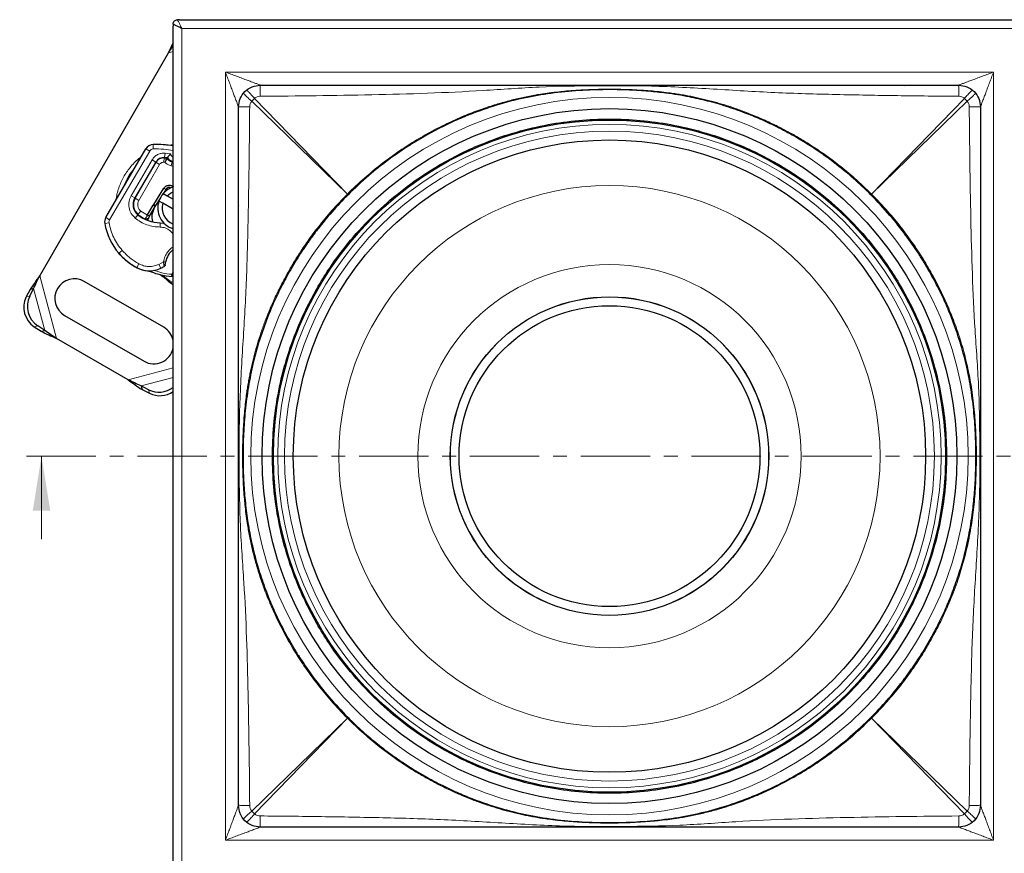
# Model space of a CAD drawing. Units: millimetres. Extents: x 0 to 420, y 0 to 297.
# Drawn here: x 73 to 163, y 44 to 120 of the extents above; entities that cross this region are included whole.
import ezdxf

# ---------------------------------------------------------------- set-up
doc = ezdxf.new("R2010")
doc.units = ezdxf.units.MM
doc.linetypes.add('CENTER', pattern=[10.16, 6.35, -1.27, 1.27, -1.27])

msp = doc.modelspace()

# ---------------------------------------------------------------- linework, layer by layer
at = {"color": 7, "linetype": 'Continuous', "lineweight": 25}
for p, q in [((87.7103, 120.2076), (87.5303, 120.2076)), ((87.7103, 120.2076), (166.5503, 120.2076)), ((87.1303, 119.8076), (87.1303, 119.6276)), ((87.1303, 40.7876), (87.1303, 119.6276)), ((74.9052, 96.7395), (86.7007, 117.17)), ((95.1303, 114.2076), (159.1303, 114.2076)), ((154.1689, 114.1729), (154.218, 114.2076)), ((93.1303, 48.2076), (93.1303, 112.2076)), ((161.1303, 112.2076), (161.1303, 48.2076)), ((80.9644, 102.0732), (84.6417, 108.3679)), ((86.324, 107.5357), (86.5219, 107.5159)), ((85.5574, 107.16), (83.6333, 103.8663)), ((83.6444, 103.8362), (85.5516, 107.1397)), ((87.0329, 107.2188), (87.1303, 107.1994)), ((85.3545, 103.2747), (86.29, 104.7549)), ((86.8268, 104.8322), (86.7438, 104.8308)), ((83.5306, 103.6392), (83.6444, 103.8362)), ((86.459, 104.6481), (86.2081, 104.251)), ((86.2341, 104.281), (86.5895, 104.0758)), ((86.5895, 104.0758), (87.1303, 103.7635)), ((84.7956, 102.3102), (85.3086, 103.1987)), ((84.9688, 102.2102), (85.4818, 103.0987)), ((85.3086, 103.1987), (85.3545, 103.2747)), ((85.9067, 103.774), (85.5236, 103.1679)), ((86.1895, 103.3829), (85.8341, 103.5881)), ((87.1303, 102.8398), (86.1895, 103.3829)), ((84.5823, 101.938), (84.8661, 102.0324)), ((84.8661, 102.0324), (84.7504, 101.832)), ((84.7819, 102.2865), (84.7956, 102.3102)), ((84.9618, 102.198), (84.9688, 102.2102)), ((82.2893, 98.6509), (82.1335, 98.8391)), ((86.3803, 96.6224), (85.9038, 96.8469)), ((85.933, 96.8389), (85.9057, 96.8464)), ((85.9946, 96.7947), (86.2656, 96.639)), ((87.0776, 96.6677), (86.9964, 96.8414)), ((87.1303, 96.6655), (87.0776, 96.6677)), ((86.2685, 92.0213), (78.9938, 96.2213)), ((86.8966, 96.0465), (86.731, 96.1736)), ((87.1303, 95.9116), (86.8966, 96.0465)), ((74.0192, 95.474), (73.6704, 94.7949)), ((73.997, 94.8824), (74.3458, 95.5615)), ((74.3458, 95.5615), (74.0192, 95.474)), ((77.1938, 93.1036), (84.4685, 88.9036)), ((74.4024, 92.0628), (75.0441, 91.6491)), ((75.3706, 91.7366), (74.729, 92.1503)), ((75.0441, 91.6491), (75.3706, 91.7366)), ((83.0182, 87.2006), (76.4441, 90.9961)), ((84.8753, 86.2924), (84.1962, 86.6412)), ((84.1962, 86.6412), (84.2837, 86.3146)), ((84.2837, 86.3146), (84.9628, 85.9658)), ((159.1303, 46.2076), (95.1303, 46.2076))]:
    msp.add_line(p, q, dxfattribs=at)
at = {"color": 8, "linetype": 'Continuous', "lineweight": 18}
for p, q in [((87.9303, 41.0076), (87.9303, 119.4076)), ((87.9303, 119.4076), (166.3303, 119.4076)), ((86.7007, 117.17), (87.1303, 117.2851)), ((91.9303, 115.4076), (162.3303, 115.4076)), ((91.9303, 45.0076), (91.9303, 115.4076)), ((162.3303, 115.4076), (162.3303, 45.0076)), ((94.347, 112.7358), (94.6021, 112.9909)), ((103.108, 104.2305), (94.6021, 112.9909)), ((159.6585, 112.9909), (151.1526, 104.2305)), ((159.6585, 112.9909), (159.9136, 112.7358)), ((94.347, 112.7358), (103.1075, 104.2299)), ((151.1531, 104.2299), (159.9136, 112.7358)), ((84.987, 108.1661), (84.6417, 108.3679)), ((85.3087, 108.764), (85.3206, 108.3641)), ((87.1303, 108.7671), (86.5552, 108.6752)), ((84.987, 108.1661), (81.3098, 101.8714)), ((86.324, 107.5357), (86.2842, 107.1377)), ((86.3968, 107.971), (86.36, 107.5727)), ((86.9056, 107.909), (86.3968, 107.971)), ((85.2121, 107.3618), (83.2879, 104.0681)), ((85.898, 106.9397), (83.9908, 103.6362)), ((85.2121, 107.3618), (85.5574, 107.16)), ((85.898, 106.9397), (85.5516, 107.1397)), ((86.2842, 107.1377), (86.3779, 107.1283)), ((87.0329, 107.2188), (86.9547, 106.8265)), ((86.9547, 106.8265), (87.1303, 106.7915)), ((86.459, 104.6481), (86.29, 104.7549)), ((83.6333, 103.8663), (83.2879, 104.0681)), ((83.6444, 103.8362), (83.9908, 103.6362)), ((103.1267, 104.2112), (103.1075, 104.2299)), ((85.4818, 103.0987), (85.3086, 103.1987)), ((85.3545, 103.2747), (85.5236, 103.1679)), ((93.1398, 103.1628), (93.1303, 103.1464)), ((93.1662, 103.2111), (93.1398, 103.1628)), ((80.9644, 102.0732), (81.3098, 101.8714)), ((83.54, 102.8555), (83.5526, 102.8773)), ((83.6475, 102.0299), (83.903, 102.3377)), ((84.1665, 102.669), (83.9126, 102.3599)), ((84.1665, 102.669), (84.7819, 102.2865)), ((84.3884, 102.005), (84.4023, 102.0291)), ((84.7819, 102.2865), (84.9618, 102.198)), ((84.7956, 102.3102), (84.9688, 102.2102)), ((81.261, 101.6019), (80.8667, 101.5341)), ((85.9516, 101.1998), (85.9511, 101.5998)), ((82.4694, 99.0623), (82.1681, 98.7991)), ((82.2893, 98.6509), (82.2961, 98.6573)), ((83.8071, 97.4826), (83.9991, 97.8335)), ((83.8179, 97.4767), (83.8162, 97.4735)), ((85.8253, 97.7854), (86.2463, 98.0287)), ((85.9986, 97.4248), (85.8253, 97.7854)), ((76.4441, 90.9961), (74.9052, 96.7395)), ((86.3803, 96.6224), (86.8678, 96.2563)), ((86.9946, 96.1826), (86.8678, 96.2563)), ((87.1303, 96.1231), (86.9946, 96.1826)), ((73.6704, 94.7949), (73.997, 94.8824)), ((75.3706, 91.7366), (74.3458, 95.5615)), ((74.729, 92.1503), (74.4024, 92.0628)), ((87.1303, 88.3024), (83.0182, 87.2006)), ((87.1303, 87.4273), (84.1962, 86.6412)), ((84.9628, 85.9658), (84.8753, 86.2924)), ((103.1075, 56.1853), (94.347, 47.6795)), ((94.6021, 47.4243), (103.108, 56.1848)), ((103.1267, 56.204), (103.108, 56.1848)), ((151.1339, 56.204), (151.1531, 56.1853)), ((151.1526, 56.1848), (159.6585, 47.4243)), ((159.9136, 47.6795), (151.1531, 56.1853)), ((94.6021, 47.4243), (94.347, 47.6795)), ((159.9136, 47.6795), (159.6585, 47.4243)), ((162.3303, 45.0076), (91.9303, 45.0076))]:
    msp.add_line(p, q, dxfattribs=at)
at = {"color": 7, "linetype": 'CENTER', "lineweight": 18}
msp.add_line((181.6529, 80.2076), (73.072, 80.2076), dxfattribs=at)
at = {"color": 7, "linetype": 'Continuous', "lineweight": 18}
msp.add_line((75.072, 72.6076), (75.072, 80.2076), dxfattribs=at)
at = {"color": 7, "linetype": 'Continuous', "lineweight": 25, "flags": 128}
for points in [[(86.5895, 104.0758), (86.8882, 104.3147), (87.1303, 104.4376)], [(85.9511, 101.5998), (86.2606, 101.5734), (86.2899, 101.5681)]]:
    msp.add_lwpolyline(points, dxfattribs=at)
at = {"color": 8, "linetype": 'Continuous', "lineweight": 18, "flags": 128}
for points in [[(103.1692, 104.1687), (103.148, 104.19), (103.1267, 104.2112)], [(151.1339, 104.2112), (151.1126, 104.19), (151.0914, 104.1687)], [(151.1531, 104.2299), (151.1435, 104.2206), (151.1339, 104.2112)], [(103.1692, 56.2465), (103.148, 56.2253), (103.1267, 56.204)], [(151.0914, 56.2465), (151.1126, 56.2253), (151.1339, 56.204)]]:
    msp.add_lwpolyline(points, dxfattribs=at)
at = {"color": 8, "linetype": 'Continuous', "lineweight": 18}
for radius in [32.8801, 30.4, 29.78, 24.8, 17.5664, 14.5865]:
    msp.add_circle((127.1303, 80.2076), radius, dxfattribs=at)
at = {"color": 7, "linetype": 'Continuous', "lineweight": 25}
for radius in [31.8467, 30.8, 28.98, 14.6, 14.5932, 13.786]:
    msp.add_circle((127.1303, 80.2076), radius, dxfattribs=at)
for centre, radius, start, end in [((85.3324, 107.9643), 0.8, 91.700174, 149.707116), ((85.5911, 99.2482), 9.52, 80.695823, 91.700174), ((86.2444, 106.7397), 0.8, 84.291063, 150), ((86.2827, 106.7363), 0.84, 84.723179, 149.707116), ((85.5911, 99.2482), 8.36, 82.975359, 84.723179), ((87.1807, 107.9607), 0.7565, 220.068623, 258.730206), ((87.2054, 107.9192), 0.7, 212.273526, 263.841213), ((87.7311, 102.9547), 2, 107.483032, 138.463041), ((86.7972, 104.4344), 0.4, 66.046767, 147.707557), ((84.6695, 103.261), 1.2, 149.707116, 230.301544), ((84.649, 103.2562), 1.16, 150, 230.594428), ((87.7311, 102.9547), 2, 138.463041, 161.536959), ((87.2311, 102.0887), 2.02, 147.707557, 150), ((87.7311, 102.9547), 2, 161.536959, 252.516968), ((87.7311, 102.9547), 1.6, 164.477512, 247.942976), ((81.6552, 101.6696), 0.8, 149.707116, 189.75692), ((85.9469, 104.7998), 3.2, 230.301544, 270.074294), ((85.9186, 104.8016), 3.16, 230.594428, 244.984532), ((86.3857, 102.4831), 5.6, 189.75692, 221.135988), ((86.687, 102.7462), 6, 221.135988, 241.315727), ((86.6691, 102.7518), 6, 223.116259, 241.608611), ((88.4233, 97.5937), 2.02, 129.798819, 168.699754), ((84.9591, 99.588), 2.4, 241.315727, 295.666265), ((84.9573, 99.5848), 2.4, 241.608611, 265.790229), ((84.4393, 100.6696), 3.6, 295.666265, 301.386957), ((87.3311, 102.2619), 5.6, 247.172778, 255.233118), ((87.3311, 102.2619), 5.6, 255.233118, 267.404614), ((78.0938, 94.6624), 1.8, 60, 240), ((75.5897, 93.8451), 2.1415, 153.671152, 236.328848), ((75.9163, 93.9326), 2.1415, 153.671152, 236.328848), ((85.3685, 90.4624), 1.8, 11.81784, 60), ((85.3685, 90.4624), 1.8, 240, 348.18216), ((85.8249, 88.2263), 2.1545, 243.847607, 307.293299), ((85.913, 87.8888), 2.1449, 243.705693, 304.579012)]:
    msp.add_arc(centre, radius, start, end, dxfattribs=at)
at = {"color": 8, "linetype": 'Continuous', "lineweight": 18}
for centre, radius, start, end in [((87.7311, 102.9547), 5.5027, 138.517405, 160.896826), ((81.6552, 101.6696), 0.4, 149.707116, 189.75692)]:
    msp.add_arc(centre, radius, start, end, dxfattribs=at)
at = {"color": 7, "linetype": 'Continuous', "lineweight": 25}
for points, knots in [([(87.1303, 119.8076), (87.1364, 119.8601), (87.1486, 119.9648), (87.2409, 120.0971), (87.3735, 120.1885), (87.478, 120.2013), (87.5303, 120.2076)], [0, 0, 0, 0, 0.2504489, 0.50013563, 0.75007499, 1, 1, 1, 1]), ([(87.9303, 119.4076), (87.8303, 119.4576), (87.625, 119.5603), (87.3967, 119.6745), (87.2572, 119.7441), (87.1836, 119.781), (87.1385, 119.8035), (87.133, 119.8063), (87.1303, 119.8076)], [0, 0, 0, 0, 0.251726, 0.5167842, 0.6485152, 0.7718252, 0.8870768, 1, 1, 1, 1]), ([(87.1303, 118.1058), (87.0946, 118.0322), (86.9485, 117.731), (86.8074, 117.4115), (86.7007, 117.17)], [0, 0, 0, 0, 0.2443954, 1, 1, 1, 1]), ([(86.7007, 117.17), (86.8225, 117.355), (86.9645, 117.5709), (87.1096, 117.7751), (87.1303, 117.8042)], [0, 0, 0, 0, 0.8574595, 1, 1, 1, 1]), ([(139.5805, 111.6537), (139.0076, 111.8621), (137.8699, 112.2762), (136.1551, 112.7611), (134.3051, 113.1799), (132.5009, 113.469), (130.6643, 113.6637), (128.9481, 113.7722), (126.9248, 113.8151), (124.6278, 113.75), (122.1044, 113.5281), (119.5746, 113.1167), (117.0962, 112.5143), (115.4806, 111.9388), (114.6801, 111.6537)], [0, 0, 0, 0, 0.0719603, 0.1429048, 0.2102208, 0.2958266, 0.3584598, 0.4282384, 0.4987845, 0.5973251, 0.6993956, 0.7976287, 0.8997193, 1, 1, 1, 1]), ([(96.2325, 80.2076), (96.2573, 81.1499), (96.3068, 83.0345), (96.7153, 85.8814), (97.3845, 88.7468), (98.2518, 91.2932), (99.2068, 93.4888), (100.1638, 95.3383), (101.4361, 97.4365), (103.1037, 99.7215), (105.2432, 102.0947), (107.6164, 104.2343), (109.9013, 105.9018), (111.9995, 107.1741), (113.849, 108.1311), (116.0447, 109.0863), (118.5912, 109.9525), (121.4565, 110.6258), (124.3033, 111.0197), (127.1302, 111.1483), (129.9572, 111.0197), (132.804, 110.6259), (135.6694, 109.9525), (138.2158, 109.0863), (140.4115, 108.1311), (142.261, 107.1742), (144.3592, 105.9019), (146.6442, 104.2343), (149.0174, 102.0947), (151.1569, 99.7215), (152.8245, 97.4366), (154.0968, 95.3384), (155.0538, 93.4889), (156.0088, 91.2932), (156.8761, 88.7468), (157.5453, 85.8814), (157.9538, 83.0346), (158.0033, 81.15), (158.0281, 80.2076)], [0, 0, 0, 0, 0.029122, 0.058245, 0.0887289, 0.1199866, 0.1412589, 0.1627064, 0.1843167, 0.2170708, 0.25, 0.2829292, 0.3156833, 0.3372917, 0.3587391, 0.3800134, 0.4112711, 0.441755, 0.4708764, 0.5, 0.5291214, 0.558245, 0.5887289, 0.6199866, 0.6412589, 0.6627064, 0.6843167, 0.7170708, 0.75, 0.7829292, 0.8156833, 0.8372917, 0.8587391, 0.8800134, 0.9112711, 0.941755, 0.970877, 1, 1, 1, 1]), ([(114.6801, 111.6537), (114.4556, 111.566), (113.9941, 111.3857), (113.2916, 111.0874), (112.5595, 110.7568), (111.8, 110.3899), (111.0147, 109.9849), (110.2057, 109.539), (109.3753, 109.0498), (108.2453, 108.3383), (106.7822, 107.318), (104.9696, 105.8861), (103.791, 104.7619), (103.1692, 104.1687)], [0, 0, 0, 0, 0.0522828, 0.107466, 0.1655502, 0.2265357, 0.2904227, 0.3572112, 0.4269012, 0.4994925, 0.6468339, 0.8136698, 1, 1, 1, 1]), ([(151.0914, 104.1687), (150.5677, 104.6717), (149.5656, 105.6343), (148.3625, 106.6179), (147.5795, 107.2164), (147.1961, 107.5006), (146.8192, 107.7718), (146.4493, 108.0304), (146.0866, 108.2768), (145.2905, 108.8027), (144.0823, 109.5394), (142.4761, 110.3935), (140.992, 111.0912), (140.0325, 111.4736), (139.5805, 111.6537)], [0, 0, 0, 0, 0.1574665, 0.3013379, 0.3367762, 0.3712816, 0.4048542, 0.437494, 0.4692011, 0.4999754, 0.6444637, 0.775963, 0.894474, 1, 1, 1, 1]), ([(86.6135, 107.5454), (86.6146, 107.547), (86.6166, 107.5502), (86.6329, 107.5758), (86.6587, 107.6148), (86.7059, 107.6827), (86.7833, 107.7878), (86.8648, 107.8685), (86.9056, 107.909)], [0, 0, 0, 0, 0.1231397, 0.2444406, 0.375002, 0.4996462, 0.7493232, 1, 1, 1, 1]), ([(86.29, 104.7549), (86.3164, 104.7913), (86.3694, 104.8642), (86.4772, 104.9475), (86.5993, 105.0063), (86.7317, 105.0358), (86.8678, 105.0358), (86.9985, 105.003), (87.0881, 104.9663), (87.1265, 104.9347), (87.1303, 104.9316)], [0, 0, 0, 0, 0.1406642, 0.2813284, 0.4219927, 0.5626569, 0.7033211, 0.8439853, 0.9846495, 1, 1, 1, 1]), ([(103.1692, 104.1687), (102.6662, 103.6451), (101.7037, 102.6429), (100.7201, 101.4398), (100.1215, 100.6568), (99.8374, 100.2734), (99.5661, 99.8966), (99.3075, 99.5266), (99.0611, 99.1639), (98.5353, 98.3679), (97.7985, 97.1597), (96.9444, 95.5535), (96.2467, 94.0693), (95.8644, 93.1098), (95.6843, 92.6579)], [0, 0, 0, 0, 0.1574665, 0.3013379, 0.3367762, 0.3712816, 0.4048542, 0.437494, 0.4692011, 0.4999755, 0.6444637, 0.775963, 0.894474, 1, 1, 1, 1]), ([(158.5763, 92.6579), (158.4886, 92.8824), (158.3084, 93.3438), (158.01, 94.0463), (157.6794, 94.7784), (157.3126, 95.5379), (156.9076, 96.3232), (156.4617, 97.1322), (155.9724, 97.9627), (155.261, 99.0926), (154.2407, 100.5557), (152.8087, 102.3683), (151.6845, 103.5469), (151.0914, 104.1687)], [0, 0, 0, 0, 0.0522828, 0.107466, 0.1655502, 0.2265357, 0.2904227, 0.3572112, 0.4269012, 0.4994925, 0.6468339, 0.8136698, 1, 1, 1, 1]), ([(85.2703, 101.7142), (85.2378, 101.9294), (85.1655, 102.4097), (85.3693, 102.8536), (85.4818, 103.0987)], [0, 0, 0, 0, 0.4479553, 1, 1, 1, 1]), ([(84.5823, 101.938), (84.5853, 101.9432), (84.5897, 101.9509), (84.6157, 101.9966), (84.6484, 102.0538), (84.692, 102.1299), (84.7411, 102.2157), (84.7681, 102.2626), (84.7819, 102.2865)], [0, 0, 0, 0, 0.2512887, 0.3786799, 0.5068557, 0.7419028, 0.8681972, 1, 1, 1, 1]), ([(84.9618, 102.198), (84.949, 102.1759), (84.9235, 102.1318), (84.8921, 102.0774), (84.8703, 102.0397), (84.8675, 102.0348), (84.8661, 102.0324)], [0, 0, 0, 0, 0.2543788, 0.5057555, 0.7538042, 1, 1, 1, 1]), ([(86.4095, 97.7515), (86.4096, 97.7526), (86.4097, 97.7549), (86.4112, 97.7724), (86.4136, 97.7981), (86.4183, 97.841), (86.4269, 97.9064), (86.4373, 97.9618), (86.4424, 97.9895)], [0, 0, 0, 0, 0.1316821, 0.2619678, 0.3866762, 0.5147457, 0.7577354, 1, 1, 1, 1]), ([(84.7812, 97.1913), (84.7969, 97.1899), (84.8302, 97.1871), (84.8924, 97.1785), (84.9606, 97.1653), (85.0353, 97.1456), (85.1047, 97.1223), (85.1412, 97.1075), (85.1586, 97.1005)], [0, 0, 0, 0, 0.1053751, 0.2239328, 0.4709015, 0.7361236, 0.8746205, 1, 1, 1, 1]), ([(86.2656, 96.639), (86.3371, 96.5674), (86.4805, 96.424), (86.6474, 96.2572), (86.731, 96.1736)], [0, 0, 0, 0, 0.4989143, 1, 1, 1, 1]), ([(87.1478, 97.0652), (87.1282, 97.0351), (87.0901, 96.9766), (87.0467, 96.9133), (87.0204, 96.8753), (87.0067, 96.856), (86.998, 96.8437), (86.997, 96.8422), (86.9964, 96.8414)], [0, 0, 0, 0, 0.2912598, 0.5654459, 0.6879243, 0.8028337, 0.9033298, 1, 1, 1, 1]), ([(87.1303, 96.7207), (87.1168, 96.7066), (87.0866, 96.6751), (87.0808, 96.6703), (87.0776, 96.6677)], [0, 0, 0, 0, 0.4451985, 1, 1, 1, 1]), ([(95.6843, 92.6579), (95.4352, 91.9674), (94.975, 90.6914), (94.4289, 88.6455), (94.0105, 86.5756), (93.7271, 84.3968), (93.5684, 82.282), (93.5502, 80.8909), (93.5412, 80.2076)], [0, 0, 0, 0, 0.1732418, 0.3201534, 0.4995456, 0.6715553, 0.838683, 1, 1, 1, 1]), ([(158.5763, 67.7574), (158.7875, 68.338), (159.2036, 69.4819), (159.6902, 71.2064), (160.1089, 73.066), (160.3986, 74.8848), (160.5918, 76.7375), (160.6984, 78.4573), (160.7343, 80.341), (160.6849, 82.3292), (160.529, 84.4407), (160.2549, 86.5409), (159.8403, 88.6227), (159.2963, 90.6621), (158.8166, 91.9917), (158.5763, 92.6579)], [0, 0, 0, 0, 0.072916, 0.1436692, 0.2113573, 0.2978863, 0.3609218, 0.4312374, 0.5012476, 0.5832884, 0.6659506, 0.751109, 0.8331814, 0.9164218, 1, 1, 1, 1]), ([(93.5412, 80.2076), (93.548, 79.6167), (93.5617, 78.4213), (93.6783, 76.6059), (93.8779, 74.7729), (94.1749, 72.9631), (94.5666, 71.223), (95.0551, 69.488), (95.4676, 68.3534), (95.6843, 67.7574)], [0, 0, 0, 0, 0.1395231, 0.2822184, 0.4293379, 0.5747569, 0.7150273, 0.8503183, 1, 1, 1, 1]), ([(158.0281, 80.2076), (158.0033, 79.2653), (157.9538, 77.3807), (157.5453, 74.5339), (156.8761, 71.6685), (156.0088, 69.1221), (155.0538, 66.9265), (154.0968, 65.077), (152.8245, 62.9787), (151.1569, 60.6938), (149.0174, 58.3206), (146.6442, 56.181), (144.3592, 54.5134), (142.2611, 53.2411), (140.4116, 52.2842), (138.2159, 51.329), (135.6694, 50.4627), (132.8041, 49.7894), (129.9573, 49.3956), (127.1304, 49.2669), (124.3034, 49.3956), (121.4566, 49.7894), (118.5912, 50.4627), (116.0448, 51.3289), (113.8491, 52.2842), (111.9996, 53.2411), (109.9014, 54.5134), (107.6164, 56.181), (105.2432, 58.3206), (103.1037, 60.6938), (101.4361, 62.9787), (100.1638, 65.0769), (99.2068, 66.9264), (98.2518, 69.122), (97.3845, 71.6685), (96.7153, 74.5339), (96.3068, 77.3807), (96.2573, 79.2653), (96.2325, 80.2076)], [0, 0, 0, 0, 0.029122, 0.058245, 0.0887289, 0.1199866, 0.1412589, 0.1627064, 0.1843167, 0.2170708, 0.25, 0.2829292, 0.3156833, 0.3372917, 0.3587391, 0.3800134, 0.4112711, 0.441755, 0.4708764, 0.5, 0.5291214, 0.558245, 0.5887289, 0.6199866, 0.6412589, 0.6627064, 0.6843167, 0.7170708, 0.75, 0.7829292, 0.8156833, 0.8372917, 0.8587391, 0.8800134, 0.9112711, 0.941755, 0.970877, 1, 1, 1, 1]), ([(95.6843, 67.7574), (95.772, 67.5329), (95.9522, 67.0715), (96.2506, 66.369), (96.5812, 65.6368), (96.948, 64.8773), (97.353, 64.092), (97.7989, 63.2831), (98.2882, 62.4526), (98.9996, 61.3227), (100.0199, 59.8596), (101.4518, 58.0469), (102.5761, 56.8684), (103.1692, 56.2465)], [0, 0, 0, 0, 0.0522832, 0.1074668, 0.1655512, 0.2265367, 0.2904236, 0.3572119, 0.4269016, 0.4994923, 0.6468322, 0.8136681, 1, 1, 1, 1]), ([(151.0914, 56.2465), (151.5944, 56.7702), (152.5569, 57.7723), (153.5405, 58.9755), (154.1391, 59.7585), (154.4232, 60.1419), (154.6945, 60.5187), (154.9531, 60.8886), (155.1995, 61.2513), (155.7253, 62.0474), (156.4621, 63.2556), (157.3162, 64.8618), (158.0139, 66.3459), (158.3962, 67.3054), (158.5763, 67.7574)], [0, 0, 0, 0, 0.1574665, 0.3013379, 0.3367762, 0.3712816, 0.4048542, 0.437494, 0.4692011, 0.4999755, 0.6444637, 0.775963, 0.894474, 1, 1, 1, 1]), ([(103.1692, 56.2465), (103.3925, 56.0275), (103.8342, 55.5944), (104.5114, 54.9753), (105.1879, 54.3873), (105.8638, 53.831), (106.5371, 53.3052), (107.2065, 52.8091), (107.8707, 52.3417), (108.8675, 51.6755), (110.1779, 50.8763), (111.7822, 50.023), (113.2666, 49.3249), (114.2272, 48.9421), (114.6801, 48.7616)], [0, 0, 0, 0, 0.0678552, 0.1341883, 0.1989993, 0.2622881, 0.3240543, 0.3842981, 0.4430193, 0.5002178, 0.6443728, 0.7757209, 0.8942623, 1, 1, 1, 1]), ([(139.5805, 48.7616), (139.805, 48.8493), (140.2665, 49.0295), (140.969, 49.3279), (141.7011, 49.6585), (142.4606, 50.0253), (143.2459, 50.4304), (144.0549, 50.8762), (144.8853, 51.3655), (146.0153, 52.077), (147.4784, 53.0972), (149.291, 54.5292), (150.4696, 55.6534), (151.0914, 56.2465)], [0, 0, 0, 0, 0.0522828, 0.107466, 0.1655502, 0.2265357, 0.2904227, 0.3572112, 0.4269012, 0.4994925, 0.6468339, 0.8136698, 1, 1, 1, 1]), ([(114.6801, 48.7616), (115.488, 48.4735), (117.0505, 47.9162), (119.5133, 47.3125), (122.015, 46.8962), (124.5734, 46.6681), (127.1015, 46.595), (129.6339, 46.6647), (132.1635, 46.8878), (134.6814, 47.298), (137.1601, 47.899), (138.7695, 48.4726), (139.5805, 48.7616)], [0, 0, 0, 0, 0.1012253, 0.1957528, 0.298934, 0.400418, 0.4987891, 0.5973936, 0.6993755, 0.7983869, 0.8984018, 1, 1, 1, 1])]:
    msp.add_open_spline(points, degree=3, knots=knots, dxfattribs=at)
at = {"color": 8, "linetype": 'Continuous', "lineweight": 18}
for points, knots in [([(87.5303, 120.2076), (87.5317, 120.2049), (87.5345, 120.1994), (87.5569, 120.1544), (87.5938, 120.0808), (87.6635, 119.9412), (87.7776, 119.713), (87.8803, 119.5076), (87.9303, 119.4076)], [0, 0, 0, 0, 0.11291805, 0.22817479, 0.35147373, 0.48321575, 0.74827403, 1, 1, 1, 1]), ([(93.1303, 112.2076), (93.1292, 112.2105), (93.1271, 112.2164), (93.1028, 112.2811), (93.0409, 112.4458), (92.9269, 112.7507), (92.7877, 113.1208), (92.6308, 113.5405), (92.4672, 113.9761), (92.2925, 114.4417), (92.1127, 114.9212), (91.9925, 115.2417), (91.9303, 115.4076)], [0, 0, 0, 0, 0.02944, 0.0608144, 0.1345723, 0.2331993, 0.3605636, 0.4688154, 0.5982771, 0.7322537, 0.8613969, 1, 1, 1, 1]), ([(91.9303, 115.4076), (92.0962, 115.3454), (92.4167, 115.2252), (92.8962, 115.0454), (93.3618, 114.8708), (93.7974, 114.7071), (94.2171, 114.5502), (94.5873, 114.411), (94.8921, 114.297), (95.0568, 114.2351), (95.1215, 114.2109), (95.1274, 114.2087), (95.1303, 114.2076)], [0, 0, 0, 0, 0.1386014, 0.2677427, 0.4017206, 0.5311812, 0.6394363, 0.7667981, 0.8654276, 0.9391849, 0.9705594, 1, 1, 1, 1]), ([(159.1303, 114.2076), (159.1332, 114.2087), (159.1391, 114.2109), (159.2038, 114.2351), (159.3685, 114.297), (159.6733, 114.411), (160.0435, 114.5502), (160.4632, 114.7071), (160.8987, 114.8707), (161.3644, 115.0454), (161.8439, 115.2252), (162.1644, 115.3454), (162.3303, 115.4076)], [0, 0, 0, 0, 0.02944, 0.0608144, 0.1345723, 0.2331993, 0.3605636, 0.4688154, 0.5982771, 0.7322537, 0.8613969, 1, 1, 1, 1]), ([(162.3303, 115.4076), (162.2681, 115.2417), (162.1479, 114.9212), (161.9681, 114.4417), (161.7934, 113.9761), (161.6298, 113.5405), (161.4729, 113.1208), (161.3337, 112.7507), (161.2197, 112.4458), (161.1578, 112.2811), (161.1335, 112.2164), (161.1314, 112.2105), (161.1303, 112.2076)], [0, 0, 0, 0, 0.1386014, 0.2677427, 0.4017206, 0.5311812, 0.6394363, 0.7667981, 0.8654276, 0.9391849, 0.9705594, 1, 1, 1, 1]), ([(93.8494, 113.7436), (93.8719, 113.7372), (93.9169, 113.7242), (94.1183, 113.5301), (94.3558, 113.276), (94.52, 113.0859), (94.6021, 112.9909)], [0, 0, 0, 0, 0.2800305, 0.5593301, 0.7797225, 1, 1, 1, 1]), ([(95.1303, 114.2076), (95.1285, 114.1927), (95.125, 114.163), (95.1204, 113.9337), (95.1169, 113.5994), (95.116, 113.3227), (95.1155, 113.1844)], [0, 0, 0, 0, 0.2503178, 0.5000992, 0.7500487, 1, 1, 1, 1]), ([(95.1155, 113.1844), (96.8214, 113.2011), (100.2315, 113.2347), (105.3432, 113.3191), (110.4508, 113.4528), (115.566, 113.6926), (120.6919, 114.0862), (125.8415, 114.1623), (131.1679, 114.1624), (136.6453, 113.8598), (142.275, 113.4946), (147.8962, 113.3429), (153.5181, 113.2382), (157.2689, 113.2023), (159.1451, 113.1844)], [0, 0, 0, 0, 0.0798699, 0.1596668, 0.239382, 0.3191431, 0.3995134, 0.4799413, 0.5602253, 0.6488104, 0.7367114, 0.8243837, 0.912153, 1, 1, 1, 1]), ([(151.1526, 104.2305), (150.6423, 104.7211), (149.6787, 105.6476), (148.2225, 106.8483), (146.9007, 107.8346), (145.7109, 108.6384), (144.6361, 109.3042), (143.6503, 109.8668), (142.6465, 110.3969), (141.6332, 110.888), (140.6197, 111.3347), (139.6472, 111.7262), (138.6913, 112.076), (137.7052, 112.3995), (136.7166, 112.6876), (135.875, 112.902), (135.2002, 113.0554), (134.695, 113.1615), (134.1771, 113.2614), (133.6556, 113.3524), (133.1049, 113.4386), (132.4593, 113.5281), (131.696, 113.6167), (130.8681, 113.693), (130.0359, 113.7531), (129.2087, 113.7969), (128.3736, 113.826), (127.5639, 113.8403), (126.7448, 113.8411), (125.8933, 113.8269), (124.9871, 113.7949), (124.079, 113.7446), (123.2399, 113.6799), (122.4245, 113.6004), (121.6304, 113.5053), (120.8915, 113.398), (120.2395, 113.2885), (119.6565, 113.1798), (119.0593, 113.0554), (118.4722, 112.921), (117.8838, 112.774), (117.3058, 112.6172), (116.4821, 112.3762), (115.3695, 112.0119), (113.9124, 111.4564), (112.31, 110.7502), (110.6687, 109.9125), (109.0586, 108.9707), (107.5728, 107.989), (106.1149, 106.9095), (104.6177, 105.6808), (103.6302, 104.7321), (103.108, 104.2305)], [0, 0, 0, 0, 0.0399101, 0.0753627, 0.1063569, 0.1328956, 0.1563137, 0.1776467, 0.1968961, 0.2203206, 0.2411368, 0.2593479, 0.2794372, 0.2985311, 0.3178694, 0.3374968, 0.3475017, 0.3568976, 0.3666051, 0.3772474, 0.386751, 0.3980388, 0.4140048, 0.4300852, 0.4449248, 0.4610567, 0.4768014, 0.4920442, 0.5067267, 0.5229978, 0.54007, 0.5578592, 0.5742875, 0.5875317, 0.6040609, 0.6193883, 0.6296313, 0.6413477, 0.6528322, 0.6640336, 0.6753093, 0.6870332, 0.6978071, 0.7237111, 0.7530353, 0.7857172, 0.8224211, 0.8568939, 0.8908652, 0.9227997, 0.9591768, 1, 1, 1, 1]), ([(159.1451, 113.1844), (159.1446, 113.3227), (159.1437, 113.5994), (159.1402, 113.9337), (159.1356, 114.163), (159.1321, 114.1927), (159.1303, 114.2076)], [0, 0, 0, 0, 0.2499513, 0.4999008, 0.7496822, 1, 1, 1, 1]), ([(159.6585, 112.9909), (159.7628, 113.1111), (159.9714, 113.3515), (160.2116, 113.5997), (160.364, 113.7354), (160.3955, 113.7409), (160.4112, 113.7436)], [0, 0, 0, 0, 0.2796481, 0.5591563, 0.7794128, 1, 1, 1, 1]), ([(94.347, 112.7358), (94.2268, 112.8401), (93.9864, 113.0488), (93.7382, 113.2889), (93.6025, 113.4414), (93.597, 113.4728), (93.5943, 113.4885)], [0, 0, 0, 0, 0.2796481, 0.5591563, 0.7794128, 1, 1, 1, 1]), ([(94.6021, 112.9909), (94.6795, 113.0456), (94.8337, 113.1545), (95.0219, 113.1744), (95.1155, 113.1844)], [0, 0, 0, 0, 0.50217252, 1, 1, 1, 1]), ([(159.1451, 113.1844), (159.2387, 113.1744), (159.4269, 113.1545), (159.5811, 113.0456), (159.6585, 112.9909)], [0, 0, 0, 0, 0.4978297, 1, 1, 1, 1]), ([(160.6663, 113.4885), (160.6598, 113.466), (160.6468, 113.421), (160.4528, 113.2196), (160.1986, 112.9821), (160.0086, 112.8179), (159.9136, 112.7358)], [0, 0, 0, 0, 0.28003053, 0.5593301, 0.77972248, 1, 1, 1, 1]), ([(94.1536, 112.2224), (94.0152, 112.222), (93.7386, 112.2211), (93.4042, 112.2176), (93.1749, 112.213), (93.1452, 112.2094), (93.1303, 112.2076)], [0, 0, 0, 0, 0.2499513, 0.4999008, 0.7496822, 1, 1, 1, 1]), ([(94.1536, 48.1929), (94.1374, 49.8985), (94.105, 53.3087), (94.0157, 58.4204), (93.8891, 63.5283), (93.6416, 68.6433), (93.2508, 73.7693), (93.176, 78.9189), (93.1757, 84.2452), (93.4774, 89.7225), (93.8408, 95.3523), (93.9971, 100.9734), (94.0981, 106.5954), (94.1351, 110.3461), (94.1536, 112.2224)], [0, 0, 0, 0, 0.0798628, 0.1596719, 0.2393784, 0.3191491, 0.3995162, 0.4799405, 0.5602246, 0.6488092, 0.7367063, 0.8243875, 0.912147, 1, 1, 1, 1]), ([(94.1536, 112.2224), (94.1635, 112.3161), (94.1835, 112.5042), (94.2923, 112.6584), (94.347, 112.7358)], [0, 0, 0, 0, 0.4978297, 1, 1, 1, 1]), ([(159.9136, 112.7358), (159.9683, 112.6584), (160.0772, 112.5042), (160.0971, 112.3161), (160.107, 112.2224)], [0, 0, 0, 0, 0.5021725, 1, 1, 1, 1]), ([(161.1303, 112.2076), (161.1154, 112.2094), (161.0857, 112.213), (160.8564, 112.2176), (160.522, 112.2211), (160.2454, 112.222), (160.107, 112.2224)], [0, 0, 0, 0, 0.2503178, 0.5000992, 0.7500487, 1, 1, 1, 1]), ([(160.107, 112.2224), (160.1238, 110.5166), (160.1574, 107.1064), (160.2418, 101.9948), (160.3755, 96.8872), (160.6153, 91.7719), (161.0089, 86.6461), (161.085, 81.4964), (161.085, 76.17), (160.7824, 70.6926), (160.4173, 65.0629), (160.2655, 59.4417), (160.1609, 53.8198), (160.125, 50.0691), (160.107, 48.1929)], [0, 0, 0, 0, 0.0798699, 0.1596668, 0.239382, 0.3191431, 0.3995134, 0.4799413, 0.5602253, 0.6488104, 0.7367114, 0.8243837, 0.912153, 1, 1, 1, 1]), ([(85.3206, 108.3641), (85.2869, 108.3608), (85.2194, 108.3541), (85.1264, 108.3113), (85.0443, 108.2501), (85.0061, 108.1941), (84.987, 108.1661)], [0, 0, 0, 0, 0.2498654, 0.4999913, 0.7498656, 1, 1, 1, 1]), ([(87.1303, 108.2312), (86.8522, 108.2748), (86.2528, 108.3688), (85.6459, 108.3658), (85.3206, 108.3641)], [0, 0, 0, 0, 0.4639212, 1, 1, 1, 1]), ([(84.2006, 107.632), (84.1627, 107.6054), (83.8152, 107.3608), (83.2619, 106.7966), (82.6183, 105.9055), (82.1773, 104.9042), (81.9413, 104.1585), (81.9254, 103.748), (81.9242, 103.7161)], [0, 0, 0, 0, 0.0298434, 0.2741373, 0.5046251, 0.735113, 0.9794069, 1, 1, 1, 1]), ([(85.2121, 107.3618), (85.278, 107.4563), (85.4126, 107.6493), (85.7086, 107.8527), (86.0463, 107.9752), (86.2815, 107.9724), (86.3968, 107.971)], [0, 0, 0, 0, 0.244907, 0.5, 0.755093, 1, 1, 1, 1]), ([(86.3779, 107.1283), (86.3954, 107.1777), (86.4306, 107.2769), (86.4715, 107.3858), (86.4968, 107.4524), (86.5162, 107.5023), (86.5197, 107.5105), (86.5219, 107.5159)], [0, 0, 0, 0, 0.24604685, 0.49439448, 0.63049436, 0.76014243, 1, 1, 1, 1]), ([(86.6018, 107.4737), (86.5987, 107.4693), (86.5939, 107.4623), (86.5635, 107.4198), (86.5228, 107.3612), (86.4586, 107.2634), (86.4047, 107.1732), (86.3779, 107.1283)], [0, 0, 0, 0, 0.2334969, 0.3647825, 0.5058111, 0.7538474, 1, 1, 1, 1]), ([(86.9056, 107.909), (86.9086, 107.8814), (86.9147, 107.8262), (86.9535, 107.7495), (87.0111, 107.6851), (87.0737, 107.6446), (87.1162, 107.6347), (87.1303, 107.6314)], [0, 0, 0, 0, 0.2157132, 0.4316965, 0.6592686, 0.8873966, 1, 1, 1, 1]), ([(83.6475, 102.0299), (83.5192, 102.1599), (83.2542, 102.4283), (83.0625, 102.9775), (83.0547, 103.5592), (83.2118, 103.9021), (83.2879, 104.0681)], [0, 0, 0, 0, 0.2421088, 0.5, 0.7578912, 1, 1, 1, 1]), ([(103.1075, 104.2299), (102.6168, 103.7197), (101.6904, 102.7561), (100.4897, 101.2998), (99.5034, 99.978), (98.6995, 98.7882), (98.0337, 97.7134), (97.4711, 96.7276), (96.9411, 95.7239), (96.4499, 94.7106), (96.0032, 93.6971), (95.6117, 92.7245), (95.2619, 91.7686), (94.9384, 90.7825), (94.6504, 89.7939), (94.436, 88.9523), (94.2825, 88.2775), (94.1765, 87.7723), (94.0765, 87.2545), (93.9855, 86.7329), (93.8993, 86.1823), (93.8098, 85.5366), (93.7212, 84.7733), (93.6449, 83.9454), (93.5849, 83.1132), (93.541, 82.286), (93.5119, 81.451), (93.4976, 80.6413), (93.4968, 79.8221), (93.5111, 78.9706), (93.543, 78.0645), (93.5934, 77.1563), (93.658, 76.3172), (93.7376, 75.5018), (93.8327, 74.7077), (93.9399, 73.9689), (94.0494, 73.3168), (94.1582, 72.7338), (94.2825, 72.1366), (94.4169, 71.5496), (94.5639, 70.9612), (94.7208, 70.3832), (94.9618, 69.5595), (95.326, 68.4468), (95.8815, 66.9897), (96.5877, 65.3873), (97.4254, 63.7461), (98.3672, 62.136), (99.3489, 60.6502), (100.4285, 59.1922), (101.6572, 57.695), (102.6058, 56.7075), (103.1075, 56.1853)], [0, 0, 0, 0, 0.0399101, 0.0753627, 0.1063569, 0.1328956, 0.1563137, 0.1776467, 0.1968961, 0.2203206, 0.2411368, 0.2593479, 0.2794372, 0.2985311, 0.3178694, 0.3374968, 0.3475017, 0.3568976, 0.3666051, 0.3772474, 0.386751, 0.3980388, 0.4140048, 0.4300852, 0.4449248, 0.4610567, 0.4768014, 0.4920442, 0.5067267, 0.5229978, 0.54007, 0.5578592, 0.5742875, 0.5875317, 0.6040609, 0.6193883, 0.6296313, 0.6413477, 0.6528322, 0.6640336, 0.6753093, 0.6870332, 0.6978071, 0.7237111, 0.7530353, 0.7857172, 0.8224211, 0.8568939, 0.8908652, 0.9227997, 0.9591768, 1, 1, 1, 1]), ([(151.1531, 56.1853), (151.6389, 56.6904), (152.559, 57.647), (153.7562, 59.0968), (154.7478, 60.4236), (155.56, 61.625), (156.2319, 62.7101), (156.794, 63.6962), (157.3193, 64.692), (157.8066, 65.6968), (158.2536, 66.7101), (158.6416, 67.6735), (158.9808, 68.5982), (159.2783, 69.4971), (159.5332, 70.3516), (159.7617, 71.2048), (159.9651, 72.0652), (160.1496, 72.9629), (160.3072, 73.8693), (160.4435, 74.818), (160.5542, 75.7808), (160.6391, 76.7502), (160.7013, 77.7218), (160.7418, 78.6827), (160.7626, 79.6354), (160.7651, 80.8633), (160.7242, 82.3901), (160.5977, 84.314), (160.3782, 86.1934), (160.0418, 88.0546), (159.6179, 89.8161), (159.0683, 91.607), (158.4212, 93.3318), (157.6706, 95.0337), (156.8321, 96.6748), (155.8949, 98.2763), (154.9175, 99.7562), (153.8423, 101.2098), (152.6123, 102.7105), (151.6588, 103.7034), (151.1531, 104.2299)], [0, 0, 0, 0, 0.0395098, 0.0748286, 0.1059571, 0.1328989, 0.1565893, 0.1779233, 0.1969007, 0.2200751, 0.2408904, 0.2593534, 0.2786396, 0.2964325, 0.3127429, 0.3289256, 0.346242, 0.3625974, 0.380604, 0.3981193, 0.416645, 0.4352576, 0.4529942, 0.4715496, 0.4894951, 0.5067347, 0.5407988, 0.5756112, 0.6154452, 0.6474425, 0.6822261, 0.7175613, 0.7530292, 0.7860587, 0.8224227, 0.8568991, 0.89066, 0.9223932, 0.9588398, 1, 1, 1, 1]), ([(83.9908, 103.6362), (83.955, 103.5572), (83.8812, 103.394), (83.8863, 103.1177), (83.9788, 102.8573), (84.1053, 102.7304), (84.1665, 102.669)], [0, 0, 0, 0, 0.24210884, 0.5, 0.75789116, 1, 1, 1, 1]), ([(85.9516, 101.1998), (85.7449, 101.2098), (85.3282, 101.2299), (84.7214, 101.3979), (84.1468, 101.6555), (83.8131, 101.9058), (83.6475, 102.0299)], [0, 0, 0, 0, 0.2481082, 0.5, 0.7518918, 1, 1, 1, 1]), ([(82.4694, 99.0623), (82.3201, 99.2471), (82.0216, 99.6168), (81.6777, 100.2429), (81.4088, 100.9047), (81.3102, 101.3695), (81.261, 101.6019)], [0, 0, 0, 0, 0.2500193, 0.5000004, 0.7500193, 1, 1, 1, 1]), ([(87.1303, 100.5423), (87.0423, 100.6618), (86.8556, 100.9155), (86.4283, 101.1523), (86.1073, 101.1843), (85.9516, 101.1998)], [0, 0, 0, 0, 0.3147818, 0.6678262, 1, 1, 1, 1]), ([(86.2463, 98.0287), (86.2867, 98.1819), (86.3684, 98.4919), (86.6175, 98.9074), (86.8757, 99.2133), (87.0703, 99.3429), (87.1303, 99.3828)], [0, 0, 0, 0, 0.2854406, 0.5776717, 0.8699028, 1, 1, 1, 1]), ([(83.9991, 97.8335), (84.1409, 97.7679), (84.4287, 97.6347), (84.9059, 97.5718), (85.3858, 97.6095), (85.6802, 97.7273), (85.8253, 97.7854)], [0, 0, 0, 0, 0.2464518, 0.5, 0.7535482, 1, 1, 1, 1]), ([(86.3142, 97.5964), (86.3139, 97.5983), (86.3132, 97.6022), (86.3076, 97.633), (86.2991, 97.6805), (86.2859, 97.7573), (86.2674, 97.8743), (86.2536, 97.9756), (86.2463, 98.0287)], [0, 0, 0, 0, 0.13200076, 0.26470098, 0.39893403, 0.53540824, 0.75682005, 1, 1, 1, 1]), ([(87.0173, 96.8711), (86.7115, 96.9013), (86.1346, 96.9583), (85.5911, 97.1585), (85.3357, 97.2526)], [0, 0, 0, 0, 0.5302338, 1, 1, 1, 1]), ([(86.3803, 96.6224), (86.3687, 96.6195), (86.3455, 96.6136), (86.3139, 96.6146), (86.2861, 96.6223), (86.2724, 96.6334), (86.2656, 96.639)], [0, 0, 0, 0, 0.250016, 0.5, 0.749984, 1, 1, 1, 1]), ([(86.731, 96.1736), (86.7357, 96.1721), (86.7451, 96.169), (86.7775, 96.1849), (86.8195, 96.2141), (86.8517, 96.2422), (86.8678, 96.2563)], [0, 0, 0, 0, 0.2500914, 0.5, 0.7499086, 1, 1, 1, 1]), ([(86.8966, 96.0465), (86.9001, 96.048), (86.907, 96.0511), (86.9331, 96.0857), (86.9634, 96.1313), (86.9842, 96.1655), (86.9946, 96.1826)], [0, 0, 0, 0, 0.2798472, 0.5592831, 0.7796045, 1, 1, 1, 1]), ([(103.108, 56.1848), (103.6126, 55.6994), (104.5686, 54.78), (106.0179, 53.583), (107.3451, 52.591), (108.5477, 51.7779), (109.6338, 51.1053), (110.6199, 50.5432), (111.6125, 50.0193), (112.6142, 49.5334), (113.6275, 49.0862), (114.608, 48.6911), (115.5705, 48.3389), (116.5565, 48.0155), (117.5432, 47.728), (118.385, 47.5137), (119.06, 47.3602), (119.5655, 47.2542), (120.0836, 47.1542), (120.605, 47.0632), (121.1556, 46.9769), (121.8012, 46.8874), (122.5646, 46.7986), (123.3925, 46.7221), (124.2247, 46.662), (125.0518, 46.6181), (125.8868, 46.589), (126.6965, 46.5747), (127.5164, 46.5741), (128.3687, 46.5885), (129.2752, 46.6206), (130.1839, 46.671), (131.0238, 46.7354), (131.8394, 46.8143), (132.6337, 46.9089), (133.3711, 47.0162), (134.0215, 47.1261), (134.6024, 47.2351), (135.1996, 47.3597), (135.7877, 47.4945), (136.3768, 47.6416), (136.9552, 47.7985), (137.7797, 48.0396), (138.8924, 48.4037), (140.3482, 48.9589), (141.949, 49.6643), (143.5888, 50.5013), (145.2032, 51.4454), (146.6964, 52.4322), (148.1604, 53.5174), (149.6537, 54.7445), (150.6353, 55.6877), (151.1526, 56.1848)], [0, 0, 0, 0, 0.0394747, 0.0747819, 0.1059213, 0.1328955, 0.1566214, 0.1779547, 0.196896, 0.2199121, 0.2407274, 0.2593479, 0.2795223, 0.2985143, 0.31786, 0.3374758, 0.34749, 0.3568981, 0.3666064, 0.3772478, 0.3867465, 0.3980372, 0.4140036, 0.4300851, 0.4449239, 0.4610525, 0.4767961, 0.4920401, 0.506726, 0.523031, 0.5401101, 0.5578802, 0.5743552, 0.5876124, 0.604092, 0.6194596, 0.6296323, 0.6412953, 0.6527902, 0.6640366, 0.675315, 0.6870362, 0.6978298, 0.7237629, 0.7530359, 0.7856689, 0.8223696, 0.8568075, 0.8910908, 0.9232509, 0.9595531, 1, 1, 1, 1]), ([(91.9303, 45.0076), (91.9925, 45.1736), (92.1127, 45.4941), (92.2925, 45.9736), (92.4672, 46.4392), (92.6308, 46.8748), (92.7877, 47.2944), (92.9269, 47.6646), (93.0409, 47.9694), (93.1028, 48.1341), (93.1271, 48.1989), (93.1292, 48.2048), (93.1303, 48.2076)], [0, 0, 0, 0, 0.1386014, 0.2677427, 0.4017206, 0.5311812, 0.6394363, 0.7667981, 0.8654276, 0.9391849, 0.9705594, 1, 1, 1, 1]), ([(93.1303, 48.2076), (93.1452, 48.2059), (93.1749, 48.2023), (93.4042, 48.1977), (93.7386, 48.1942), (94.0152, 48.1933), (94.1536, 48.1929)], [0, 0, 0, 0, 0.2503178, 0.5000992, 0.7500487, 1, 1, 1, 1]), ([(94.347, 47.6795), (94.2923, 47.7569), (94.1834, 47.911), (94.1635, 48.0992), (94.1536, 48.1929)], [0, 0, 0, 0, 0.5021725, 1, 1, 1, 1]), ([(160.107, 48.1929), (160.0971, 48.0992), (160.0771, 47.9111), (159.9683, 47.7569), (159.9136, 47.6795)], [0, 0, 0, 0, 0.49782973, 1, 1, 1, 1]), ([(160.107, 48.1929), (160.2454, 48.1933), (160.522, 48.1942), (160.8564, 48.1977), (161.0857, 48.2023), (161.1154, 48.2059), (161.1303, 48.2076)], [0, 0, 0, 0, 0.2499513, 0.4999008, 0.7496822, 1, 1, 1, 1]), ([(161.1303, 48.2076), (161.1314, 48.2048), (161.1335, 48.1989), (161.1578, 48.1341), (161.2197, 47.9694), (161.3337, 47.6646), (161.4729, 47.2944), (161.6298, 46.8748), (161.7934, 46.4392), (161.9681, 45.9736), (162.1479, 45.4941), (162.2681, 45.1736), (162.3303, 45.0076)], [0, 0, 0, 0, 0.02944, 0.0608144, 0.1345723, 0.2331993, 0.3605636, 0.4688154, 0.5982771, 0.7322537, 0.8613969, 1, 1, 1, 1]), ([(93.5943, 46.9267), (93.6008, 46.9493), (93.6138, 46.9943), (93.8078, 47.1956), (94.062, 47.4331), (94.252, 47.5974), (94.347, 47.6795)], [0, 0, 0, 0, 0.2800305, 0.5593301, 0.7797225, 1, 1, 1, 1]), ([(94.6021, 47.4243), (94.4978, 47.3041), (94.2892, 47.0638), (94.049, 46.8156), (93.8966, 46.6798), (93.8651, 46.6744), (93.8494, 46.6716)], [0, 0, 0, 0, 0.2796481, 0.5591563, 0.7794128, 1, 1, 1, 1]), ([(95.1155, 47.2309), (95.0219, 47.2408), (94.8337, 47.2608), (94.6795, 47.3697), (94.6021, 47.4243)], [0, 0, 0, 0, 0.4978297, 1, 1, 1, 1]), ([(95.1155, 47.2309), (95.116, 47.0926), (95.1169, 46.8159), (95.1204, 46.4815), (95.125, 46.2523), (95.1285, 46.2225), (95.1303, 46.2076)], [0, 0, 0, 0, 0.2499513, 0.4999008, 0.7496822, 1, 1, 1, 1]), ([(159.1451, 47.2309), (157.4392, 47.2141), (154.0291, 47.1806), (148.9174, 47.0961), (143.8098, 46.9624), (138.6946, 46.7226), (133.5687, 46.3291), (128.4191, 46.2529), (123.0927, 46.2529), (117.6153, 46.5556), (111.9856, 46.9206), (106.3644, 47.0723), (100.7425, 47.1768), (96.9917, 47.2129), (95.1155, 47.2309)], [0, 0, 0, 0, 0.0798698, 0.1596668, 0.239382, 0.319143, 0.3995133, 0.4799412, 0.5602255, 0.6488114, 0.7367113, 0.8243828, 0.9121542, 1, 1, 1, 1]), ([(159.1303, 46.2076), (159.1321, 46.2225), (159.1356, 46.2523), (159.1402, 46.4815), (159.1437, 46.8159), (159.1446, 47.0926), (159.1451, 47.2309)], [0, 0, 0, 0, 0.2503178, 0.5000992, 0.7500487, 1, 1, 1, 1]), ([(159.6585, 47.4243), (159.5811, 47.3696), (159.4269, 47.2607), (159.2387, 47.2408), (159.1451, 47.2309)], [0, 0, 0, 0, 0.5021725, 1, 1, 1, 1]), ([(160.4112, 46.6716), (160.3887, 46.6781), (160.3437, 46.6911), (160.1423, 46.8852), (159.9048, 47.1393), (159.7406, 47.3293), (159.6585, 47.4243)], [0, 0, 0, 0, 0.2800305, 0.5593301, 0.7797225, 1, 1, 1, 1]), ([(159.9136, 47.6795), (160.0338, 47.5751), (160.2742, 47.3665), (160.5224, 47.1263), (160.6581, 46.9739), (160.6636, 46.9425), (160.6663, 46.9267)], [0, 0, 0, 0, 0.2796481, 0.5591563, 0.7794128, 1, 1, 1, 1]), ([(95.1303, 46.2076), (95.1274, 46.2066), (95.1215, 46.2044), (95.0568, 46.1802), (94.8921, 46.1182), (94.5873, 46.0043), (94.2171, 45.865), (93.7974, 45.7082), (93.3619, 45.5445), (92.8962, 45.3699), (92.4167, 45.1901), (92.0962, 45.0699), (91.9303, 45.0076)], [0, 0, 0, 0, 0.02944, 0.0608144, 0.1345723, 0.2331993, 0.3605636, 0.4688154, 0.5982771, 0.7322537, 0.8613969, 1, 1, 1, 1]), ([(162.3303, 45.0076), (162.1644, 45.0699), (161.8439, 45.1901), (161.3644, 45.3699), (160.8988, 45.5445), (160.4632, 45.7082), (160.0435, 45.865), (159.6733, 46.0043), (159.3685, 46.1182), (159.2038, 46.1802), (159.1391, 46.2044), (159.1332, 46.2066), (159.1303, 46.2076)], [0, 0, 0, 0, 0.1386014, 0.2677427, 0.4017206, 0.5311812, 0.6394363, 0.7667981, 0.8654276, 0.9391849, 0.9705594, 1, 1, 1, 1])]:
    msp.add_open_spline(points, degree=3, knots=knots, dxfattribs=at)
at = {"color": 7, "linetype": 'Continuous', "lineweight": 25}
for points in [[(93.1303, 112.2076), (93.1604, 112.4697), (93.2205, 112.9939), (93.683, 113.6549), (94.3441, 114.1174), (94.8682, 114.1776), (95.1303, 114.2076)], [(159.1303, 114.2076), (159.3924, 114.1776), (159.9165, 114.1174), (160.5776, 113.6549), (161.0401, 112.9939), (161.1002, 112.4697), (161.1303, 112.2076)], [(86.5219, 107.5159), (86.5296, 107.5147), (86.5449, 107.5123), (86.5663, 107.5032), (86.5859, 107.4906), (86.5965, 107.4794), (86.6018, 107.4737)], [(86.4095, 97.7515), (86.4072, 97.7359), (86.4026, 97.7047), (86.3819, 97.6617), (86.3529, 97.6238), (86.3271, 97.6055), (86.3142, 97.5964)], [(74.9052, 96.7395), (74.7506, 96.5267), (74.4414, 96.1012), (74.1599, 95.683), (74.0192, 95.474)], [(74.3458, 95.5615), (74.434, 95.7565), (74.6106, 96.1465), (74.807, 96.5418), (74.9052, 96.7395)], [(75.0441, 91.6491), (75.2705, 91.5384), (75.7233, 91.317), (76.2038, 91.1031), (76.4441, 90.9961)], [(76.4441, 90.9961), (76.2602, 91.1182), (75.8925, 91.3624), (75.5446, 91.6119), (75.3706, 91.7366)], [(83.0182, 87.2006), (83.231, 87.046), (83.6565, 86.7368), (84.0747, 86.4553), (84.2837, 86.3146)], [(84.1962, 86.6412), (84.0012, 86.7294), (83.6112, 86.906), (83.2159, 87.1024), (83.0182, 87.2006)], [(95.1303, 46.2076), (94.8682, 46.2377), (94.3441, 46.2978), (93.683, 46.7603), (93.2205, 47.4214), (93.1604, 47.9456), (93.1303, 48.2076)], [(161.1303, 48.2076), (161.1002, 47.9456), (161.0401, 47.4214), (160.5776, 46.7603), (159.9165, 46.2978), (159.3924, 46.2377), (159.1303, 46.2076)]]:
    msp.add_open_spline(points, degree=3, dxfattribs=at)
at = {"color": 8, "linetype": 'Continuous', "lineweight": 18}
for points in [[(86.2842, 107.1377), (86.2458, 107.1383), (86.1691, 107.1396), (86.0597, 107.0999), (85.9636, 107.0343), (85.9199, 106.9712), (85.898, 106.9397)], [(86.9547, 106.8265), (86.8477, 106.8561), (86.6338, 106.9153), (86.4632, 107.0573), (86.3779, 107.1283)], [(82.4694, 99.0623), (82.6972, 98.8237), (83.1529, 98.3466), (83.717, 98.0045), (83.9991, 97.8335)], [(86.2463, 98.0287), (86.272, 98.0235), (86.3234, 98.0133), (86.3883, 98.0003), (86.4336, 97.9912), (86.4395, 97.9901), (86.4424, 97.9895)]]:
    msp.add_open_spline(points, degree=3, dxfattribs=at)
at = {"color": 7, "linetype": 'Continuous', "lineweight": 18}
msp.add_solid([(75.072, 80.2076), (74.272, 75.2076), (75.872, 75.2076)], dxfattribs=at)

doc.saveas('drawing.dxf')
